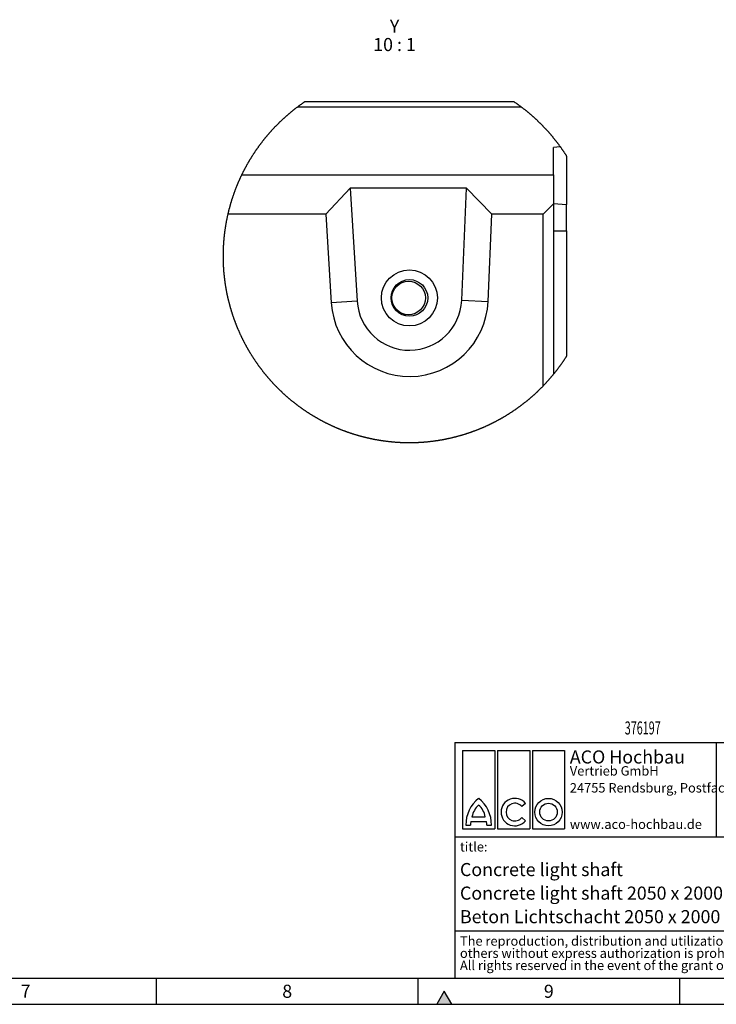
# Model space of a CAD drawing. Units: millimetres. Extents: x 300 to 11805, y 100 to 8300.
# Drawn here: x 6417 to 9080, y 100 to 3862 of the extents above; entities that cross this region are included whole.
import ezdxf
from ezdxf.enums import TextEntityAlignment as Align

# ---------------------------------------------------------------- set-up
doc = ezdxf.new("R2010")
doc.units = ezdxf.units.MM
doc.header["$LTSCALE"] = 20
doc.layers.get('0').update_dxf_attribs({"color": 1})
for name, color, linetype in [('376197', 7, 'Continuous'), ('MARKETING_DRW', 1, 'Continuous'), ('NOTES', 7, 'Continuous')]:
    doc.layers.add(name, color=color, linetype=linetype)
doc.styles.add('SLDTEXTSTYLE0', font='TXT', dxfattribs={"width": 0.549794})
doc.styles.add('SLDTEXTSTYLE1', font='TXT', dxfattribs={"width": 0.605})
doc.styles.add('SLDTEXTSTYLE2', font='TXT', dxfattribs={"width": 0.563})

# ---------------------------------------------------------------- blocks, each defined once
blk = doc.blocks.new('1057654-M_005_SW_NOTE_0')
at = {"char_height": 36, "attachment_point": 1, "style": 'SLDTEXTSTYLE0'}
for s, insert in [('24755 Rendsburg, Postfach 320', (0, 46.4)), ('www.aco-hochbau.de', (0, -92.8))]:
    blk.add_mtext(s, dxfattribs=dict(at, insert=insert))
blk = doc.blocks.new('1057654-M_005_SW_NOTE_0_1')
at = {"insert": (0, 46.4), "char_height": 36, "attachment_point": 1, "style": 'SLDTEXTSTYLE1'}
blk.add_mtext('Vertrieb GmbH', dxfattribs=at)
blk = doc.blocks.new('1057654-M_005_SW_NOTE_0_2')
at = {"insert": (0, 64.5), "char_height": 50, "attachment_point": 1, "style": 'SLDTEXTSTYLE1'}
blk.add_mtext('ACO Hochbau', dxfattribs=at)
blk = doc.blocks.new('1057654-M_005_DE-ACO_Hochbau_Vertrieb_GmbH')
for p, q in [((30, 330), (153, 330)), ((30, 330), (30, 30)), ((153, 330), (153, 30)), ((163.5, 330), (286.5, 330)), ((163.5, 330), (163.5, 30)), ((286.5, 330), (286.5, 30)), ((297, 330), (420, 330)), ((297, 330), (297, 30)), ((420, 330), (420, 30)), ((270.8, 127.5), (256.2, 115.7)), ((66, 76.5), (117, 76.5)), ((42.7, 45), (60, 45)), ((61.5, 58.5), (121.5, 58.5)), ((123, 45), (140.2, 45)), ((270.8, 61.5), (256.2, 73.3)), ((30, 30), (153, 30)), ((163.5, 30), (286.5, 30)), ((297, 30), (420, 30))]:
    blk.add_line(p, q)
for radius in [52.5, 33.7]:
    blk.add_circle((358.5, 94.5), radius)
for centre, radius, start, end in [((168.7, 47.4), 126, 127.8, 181.1098), ((148.3, 59.6), 84, 132.5301, 168.3924), ((14.3, 47.4), 126, 358.8902, 52.2), ((34.7, 59.6), 84, 11.6076, 47.4699), ((229.9, 94.5), 52.5, 39, 321), ((229.9, 94.5), 33.8, 39, 321), ((144, 42.5), 84, 169.0223, 178.2973), ((39, 42.5), 84, 1.7027, 10.9777)]:
    blk.add_arc(centre, radius, start, end)
for name, p in [('1057654-M_005_SW_NOTE_0_2', (440, 265.6)), ('1057654-M_005_SW_NOTE_0_1', (440, 223.6)), ('1057654-M_005_SW_NOTE_0', (440, 158.8))]:
    blk.add_blockref(name, p)
blk = doc.blocks.new('1057654-M_005_local article - client 1000')
at = {"layer": 'NOTES', "style": 'SLDTEXTSTYLE1', "width": 0.605, "flags": 2}
blk.add_attdef('TITLE', text='', height=50, dxfattribs=at).set_placement((20, 15.4), align=Align.BOTTOM_LEFT)
at = {"layer": 'NOTES', "style": 'SLDTEXTSTYLE1', "width": 0.605}
blk.add_attdef('ARTICLENO', text='', height=50, dxfattribs=at).set_placement((650, 15.4), align=Align.BOTTOM_LEFT)
blk = doc.blocks.new('1057654-M_005_SW_NOTE_0_3')
at = {"layer": 'MARKETING_DRW', "char_height": 36, "attachment_point": 1, "style": 'SLDTEXTSTYLE1'}
for s, insert in [('The reproduction, distribution and utilization of this document as well as the communication of its contents to', (0, 46.4)), ('others without express authorization is prohibited. Offenders will be held liable for the payment of damages.', (0, -0.1)), ('All rights reserved in the event of the grant of a patent, utility model or design. Observe copyright by ISO 16016', (0, -46.6))]:
    blk.add_mtext(s, dxfattribs=dict(at, insert=insert))
blk = doc.blocks.new('1057654-M_005_SW_NOTE_0_6')
at = {"layer": 'NOTES', "char_height": 50, "attachment_point": 2}
for s, insert, style in [('Y', (21.9, 64.5), 'SLDTEXTSTYLE1'), ('10 : 1', (21.7, -5.5), 'SLDTEXTSTYLE2')]:
    blk.add_mtext(s, dxfattribs=dict(at, insert=insert, style=style))
blk = doc.blocks.new('1057654-M_005_Detail_Y')
for p, q in [((428.1, 0), (-428.1, 0)), ((-399.1, 20.7), (399.1, 20.7)), ((577, -151.6), (551.1, -154.4)), ((551.1, -259.3), (551.1, -154.4)), ((601.1, -187.1), (601.1, -372.8)), ((-641.4, -259.3), (551.1, -259.3)), ((551.1, -259.3), (551.1, -369.3)), ((-226, -309.3), (-319.2, -409.3)), ((218.6, -309.3), (-226, -309.3)), ((-226, -309.3), (-199.5, -741.5)), ((199.9, -738), (218.6, -309.3)), ((315.2, -409.3), (218.6, -309.3)), ((551.1, -369.3), (510.8, -409.3)), ((551.1, -368.4), (601.1, -372.8)), ((551.1, -369.3), (551.1, -1020.9)), ((601.1, -472.8), (601.1, -372.8)), ((-319.2, -409.3), (-694.2, -409.3)), ((-319.2, -409.3), (-298.5, -747.6)), ((300.7, -742.4), (315.2, -409.3)), ((510.8, -409.3), (315.2, -409.3)), ((510.8, -1066.1), (510.8, -409.3)), ((551.1, -472.8), (601.1, -472.8)), ((601.1, -472.8), (601.1, -951.8)), ((-199.5, -741.5), (-298.5, -747.6)), ((199.9, -738), (300.7, -742.4))]:
    blk.add_line(p, q)
at = {"flags": 128}
for points in [[(-399.1, 20.7), (-400.5, 19.8), (-401.9, 18.8), (-403.3, 17.9), (-404.7, 16.9), (-406, 16), (-407.4, 15), (-408.8, 14), (-410.2, 13.1), (-411.6, 12.1), (-413, 11.1), (-414.3, 10.1), (-415.7, 9.1), (-417.1, 8.2), (-418.4, 7.2), (-419.8, 6.2), (-421.2, 5.2), (-422.5, 4.2), (-423.9, 3.2), (-425.2, 2.2), (-426.6, 1.2), (-427.9, 0.1), (-428.1, 0), (-429.5, -1), (-430.8, -2), (-432.2, -3.1), (-433.5, -4.1), (-434.9, -5.1), (-436.2, -6.1), (-437.5, -7.2), (-438.9, -8.2), (-440.2, -9.3), (-441.5, -10.3), (-442.8, -11.4), (-444.2, -12.4), (-445.5, -13.5), (-446.8, -14.5), (-448.1, -15.6), (-449.4, -16.6), (-450.7, -17.7), (-452, -18.8), (-453.3, -19.8), (-454.6, -20.9), (-455.9, -22), (-457.2, -23.1), (-458.5, -24.2), (-459.8, -25.3), (-461.1, -26.3), (-462.4, -27.4), (-463.7, -28.5), (-464.9, -29.6), (-466.2, -30.7), (-467.5, -31.8), (-468.8, -33), (-470, -34.1), (-471.3, -35.2), (-472.6, -36.3), (-473.8, -37.4), (-475.1, -38.5), (-476.4, -39.7), (-477.6, -40.8), (-478.9, -41.9), (-480.1, -43.1), (-481.4, -44.2), (-482.6, -45.4), (-483.8, -46.5), (-485.1, -47.6), (-486.3, -48.8), (-487.5, -50), (-488.8, -51.1), (-490, -52.3), (-491.2, -53.4), (-492.4, -54.6), (-493.7, -55.8), (-494.9, -56.9), (-496.1, -58.1), (-497.3, -59.3), (-498.5, -60.5), (-499.7, -61.6), (-500.9, -62.8), (-502.1, -64), (-503.3, -65.2), (-504.5, -66.4), (-505.7, -67.6), (-506.9, -68.8), (-508.1, -70), (-509.2, -71.2), (-510.4, -72.4), (-511.6, -73.6), (-512.8, -74.8), (-513.9, -76.1), (-515.1, -77.3), (-516.3, -78.5), (-517.4, -79.7), (-518.6, -81), (-519.8, -82.2), (-520.9, -83.4), (-522.1, -84.7), (-523.2, -85.9), (-524.4, -87.1), (-525.5, -88.4), (-526.6, -89.6), (-527.8, -90.9), (-528.9, -92.1), (-530, -93.4), (-531.2, -94.6), (-532.3, -95.9), (-533.4, -97.2), (-534.5, -98.4), (-535.6, -99.7), (-536.7, -101), (-537.9, -102.2), (-539, -103.5), (-540.1, -104.8), (-541.2, -106.1), (-542.3, -107.4), (-543.4, -108.6), (-544.4, -109.9), (-545.5, -111.2), (-546.6, -112.5), (-547.7, -113.8), (-548.8, -115.1), (-549.8, -116.4), (-550.9, -117.7), (-552, -119), (-553.1, -120.3), (-554.1, -121.6), (-555.2, -123), (-556.2, -124.3), (-557.3, -125.6), (-558.3, -126.9), (-559.4, -128.2), (-560.4, -129.6), (-561.5, -130.9), (-562.5, -132.2), (-563.5, -133.6), (-564.6, -134.9), (-565.6, -136.2), (-566.6, -137.6), (-567.6, -138.9), (-568.7, -140.3), (-569.7, -141.6), (-570.7, -143), (-571.7, -144.3), (-572.7, -145.7), (-573.7, -147), (-574.7, -148.4), (-575.7, -149.8), (-576.7, -151.1), (-577.7, -152.5), (-578.7, -153.9), (-579.7, -155.2), (-580.6, -156.6), (-581.6, -158), (-582.6, -159.4), (-583.6, -160.7), (-584.5, -162.1), (-585.5, -163.5), (-586.4, -164.9), (-587.4, -166.3), (-588.4, -167.7), (-589.3, -169.1), (-590.3, -170.5), (-591.2, -171.9), (-592.1, -173.3), (-593.1, -174.7), (-594, -176.1), (-594.9, -177.5), (-595.9, -178.9), (-596.8, -180.3), (-597.7, -181.7), (-598.6, -183.2), (-599.5, -184.6), (-600.5, -186), (-601.4, -187.4), (-602.3, -188.8), (-603.2, -190.3), (-604.1, -191.7), (-605, -193.1), (-605.8, -194.6), (-606.7, -196), (-607.6, -197.4), (-608.5, -198.9), (-609.4, -200.3), (-610.2, -201.8), (-611.1, -203.2), (-612, -204.7), (-612.8, -206.1), (-613.7, -207.6), (-614.6, -209), (-615.4, -210.5), (-616.3, -211.9), (-617.1, -213.4), (-617.9, -214.9), (-618.8, -216.3), (-619.6, -217.8), (-620.4, -219.3), (-621.3, -220.7), (-622.1, -222.2), (-622.9, -223.7), (-623.7, -225.2), (-624.6, -226.7), (-625.4, -228.1), (-626.2, -229.6), (-627, -231.1), (-627.8, -232.6), (-628.6, -234.1), (-629.4, -235.6), (-630.2, -237.1), (-630.9, -238.6), (-631.7, -240), (-632.5, -241.5), (-633.3, -243), (-634, -244.5), (-634.8, -246), (-635.6, -247.6), (-636.3, -249.1), (-637.1, -250.6), (-637.9, -252.1), (-638.6, -253.6), (-639.3, -255.1), (-640.1, -256.6), (-640.8, -258.1), (-641.4, -259.3), (-642.1, -260.8), (-642.8, -262.3), (-643.6, -263.8), (-644.3, -265.4), (-645, -266.9), (-645.7, -268.4), (-646.4, -270), (-647.1, -271.5), (-647.8, -273), (-648.5, -274.6), (-649.2, -276.1), (-649.9, -277.6), (-650.6, -279.2), (-651.3, -280.7), (-652, -282.3), (-652.7, -283.8), (-653.4, -285.4), (-654, -286.9), (-654.7, -288.5), (-655.4, -290), (-656, -291.6), (-656.7, -293.1), (-657.3, -294.7), (-658, -296.2), (-658.6, -297.8), (-659.3, -299.4), (-659.9, -300.9), (-660.5, -302.5), (-661.2, -304), (-661.8, -305.6), (-662.4, -307.2), (-663, -308.8), (-663.7, -310.3), (-664.3, -311.9), (-664.9, -313.5), (-665.5, -315), (-666.1, -316.6), (-666.7, -318.2), (-667.3, -319.8), (-667.9, -321.4), (-668.4, -322.9), (-669, -324.5), (-669.6, -326.1), (-670.2, -327.7), (-670.7, -329.3), (-671.3, -330.9), (-671.9, -332.5), (-672.4, -334.1), (-673, -335.7), (-673.5, -337.3), (-674.1, -338.9), (-674.6, -340.5), (-675.2, -342.1), (-675.7, -343.7), (-676.3, -345.3), (-676.8, -346.9), (-677.3, -348.5), (-677.8, -350.1), (-678.3, -351.7), (-678.9, -353.3), (-679.4, -354.9), (-679.9, -356.5), (-680.4, -358.1), (-680.9, -359.7), (-681.4, -361.3), (-681.9, -363), (-682.4, -364.6), (-682.8, -366.2), (-683.3, -367.8), (-683.8, -369.4), (-684.3, -371), (-684.7, -372.7), (-685.2, -374.3), (-685.7, -375.9), (-686.1, -377.5), (-686.6, -379.2), (-687, -380.8), (-687.5, -382.4), (-687.9, -384.1), (-688.3, -385.7), (-688.8, -387.3), (-689.2, -388.9), (-689.6, -390.6), (-690, -392.2), (-690.5, -393.9), (-690.9, -395.5), (-691.3, -397.1), (-691.7, -398.8), (-692.1, -400.4), (-692.5, -402), (-692.9, -403.7), (-693.3, -405.3), (-693.7, -407), (-694.1, -408.6), (-694.2, -409.3), (-694.6, -410.9), (-695, -412.6), (-695.3, -414.2), (-695.7, -415.9), (-696.1, -417.5), (-696.4, -419.2), (-696.8, -420.8), (-697.1, -422.5), (-697.5, -424.1), (-697.8, -425.8), (-698.1, -427.4), (-698.5, -429.1), (-698.8, -430.7), (-699.1, -432.4), (-699.5, -434), (-699.8, -435.7), (-700.1, -437.4), (-700.4, -439), (-700.7, -440.7), (-701, -442.3), (-701.3, -444), (-701.6, -445.7), (-701.9, -447.3), (-702.2, -449), (-702.5, -450.7), (-702.8, -452.3), (-703, -454), (-703.3, -455.7), (-703.6, -457.3), (-703.8, -459), (-704.1, -460.7), (-704.3, -462.3), (-704.6, -464), (-704.8, -465.7), (-705.1, -467.3), (-705.3, -469), (-705.6, -470.7), (-705.8, -472.3), (-706, -474), (-706.2, -475.7), (-706.5, -477.4), (-706.7, -479), (-706.9, -480.7), (-707.1, -482.4), (-707.3, -484.1), (-707.5, -485.7), (-707.7, -487.4), (-707.9, -489.1), (-708.1, -490.8), (-708.3, -492.5), (-708.5, -494.1), (-708.6, -495.8), (-708.8, -497.5), (-709, -499.2), (-709.1, -500.8), (-709.3, -502.5), (-709.5, -504.2), (-709.6, -505.9), (-709.8, -507.6), (-709.9, -509.3), (-710, -510.9), (-710.2, -512.6), (-710.3, -514.3), (-710.4, -516), (-710.6, -517.7), (-710.7, -519.4), (-710.8, -521), (-710.9, -522.7), (-711, -524.4), (-711.1, -526.1), (-711.2, -527.8), (-711.3, -529.5), (-711.4, -531.1), (-711.5, -532.8), (-711.6, -534.5), (-711.7, -536.2), (-711.7, -537.9), (-711.8, -539.6), (-711.9, -541.3), (-712, -543), (-712, -544.6), (-712.1, -546.3), (-712.1, -548), (-712.2, -549.7), (-712.2, -551.4), (-712.3, -553.1), (-712.3, -554.8), (-712.3, -556.5), (-712.4, -558.1), (-712.4, -559.8), (-712.4, -561.5), (-712.4, -563.2), (-712.4, -564.9), (-712.4, -566.6), (-712.4, -568.3), (-712.4, -570), (-712.4, -571.6), (-712.4, -573.3), (-712.4, -575), (-712.4, -576.7), (-712.4, -578.4), (-712.4, -580.1), (-712.3, -581.8), (-712.3, -583.5), (-712.3, -585.1), (-712.2, -586.8), (-712.2, -588.5), (-712.1, -590.2), (-712.1, -591.9), (-712, -593.6), (-712, -595.3), (-711.9, -597), (-711.8, -598.6), (-711.8, -600.3), (-711.7, -602), (-711.6, -603.7), (-711.5, -605.4), (-711.5, -607.1), (-711.4, -608.8), (-711.3, -610.4), (-711.2, -612.1), (-711.1, -613.8), (-711, -615.5), (-710.8, -617.2), (-710.7, -618.9), (-710.6, -620.6), (-710.5, -622.2), (-710.4, -623.9), (-710.2, -625.6), (-710.1, -627.3), (-710, -629), (-709.8, -630.7), (-709.7, -632.3), (-709.5, -634), (-709.4, -635.7), (-709.2, -637.4), (-709, -639.1), (-708.9, -640.7), (-708.7, -642.4), (-708.5, -644.1), (-708.3, -645.8), (-708.2, -647.5), (-708, -649.1), (-707.8, -650.8), (-707.6, -652.5), (-707.4, -654.2), (-707.2, -655.8), (-707, -657.5), (-706.8, -659.2), (-706.6, -660.9), (-706.3, -662.5), (-706.1, -664.2), (-705.9, -665.9), (-705.7, -667.6), (-705.4, -669.2), (-705.2, -670.9), (-704.9, -672.6), (-704.7, -674.2), (-704.4, -675.9), (-704.2, -677.6), (-703.9, -679.2), (-703.7, -680.9), (-703.4, -682.6), (-703.1, -684.2), (-702.9, -685.9), (-702.6, -687.6), (-702.3, -689.2), (-702, -690.9), (-701.7, -692.6), (-701.4, -694.2), (-701.1, -695.9), (-700.8, -697.6), (-700.5, -699.2), (-700.2, -700.9), (-699.9, -702.5), (-699.6, -704.2), (-699.3, -705.8), (-698.9, -707.5), (-698.6, -709.2), (-698.3, -710.8), (-697.9, -712.5), (-697.6, -714.1), (-697.3, -715.8), (-696.9, -717.4), (-696.6, -719.1), (-696.2, -720.7), (-695.8, -722.4), (-695.5, -724), (-695.1, -725.7), (-694.7, -727.3), (-694.4, -729), (-694, -730.6), (-693.6, -732.3), (-693.2, -733.9), (-692.8, -735.5), (-692.4, -737.2), (-692, -738.8), (-691.6, -740.5), (-691.2, -742.1), (-690.8, -743.7), (-690.4, -745.4), (-690, -747), (-689.5, -748.6), (-689.1, -750.3), (-688.7, -751.9), (-688.3, -753.5), (-687.8, -755.2), (-687.4, -756.8), (-686.9, -758.4), (-686.5, -760.1), (-686, -761.7), (-685.6, -763.3), (-685.1, -764.9), (-684.6, -766.6), (-684.2, -768.2), (-683.7, -769.8), (-683.2, -771.4), (-682.7, -773), (-682.3, -774.6), (-681.8, -776.3), (-681.3, -777.9), (-680.8, -779.5), (-680.3, -781.1), (-679.8, -782.7), (-679.3, -784.3), (-678.8, -785.9), (-678.2, -787.5), (-677.7, -789.1), (-677.2, -790.8), (-676.7, -792.4), (-676.1, -794), (-675.6, -795.6), (-675.1, -797.2), (-674.5, -798.8), (-674, -800.4), (-673.4, -802), (-672.9, -803.6), (-672.3, -805.1), (-671.8, -806.7), (-671.2, -808.3), (-670.6, -809.9), (-670.1, -811.5), (-669.5, -813.1), (-668.9, -814.7), (-668.3, -816.3), (-667.7, -817.8), (-667.2, -819.4), (-666.6, -821), (-666, -822.6), (-665.4, -824.2), (-664.8, -825.7), (-664.1, -827.3), (-663.5, -828.9), (-662.9, -830.5), (-662.3, -832), (-661.7, -833.6), (-661, -835.2), (-660.4, -836.7), (-659.8, -838.3), (-659.1, -839.9), (-658.5, -841.4), (-657.8, -843), (-657.2, -844.5), (-656.5, -846.1), (-655.9, -847.6), (-655.2, -849.2), (-654.6, -850.8), (-653.9, -852.3), (-653.2, -853.9), (-652.5, -855.4), (-651.9, -856.9), (-651.2, -858.5), (-650.5, -860), (-649.8, -861.6), (-649.1, -863.1), (-648.4, -864.6), (-647.7, -866.2), (-647, -867.7), (-646.3, -869.2), (-645.6, -870.8), (-644.9, -872.3), (-644.2, -873.8), (-643.4, -875.4), (-642.7, -876.9), (-642, -878.4), (-641.2, -879.9), (-640.5, -881.4), (-639.8, -883), (-639, -884.5), (-638.3, -886), (-637.5, -887.5), (-636.8, -889), (-636, -890.5), (-635.2, -892), (-634.5, -893.5), (-633.7, -895), (-632.9, -896.5), (-632.2, -898), (-631.4, -899.5), (-630.6, -901), (-629.8, -902.5), (-629, -904), (-628.2, -905.5), (-627.4, -907), (-626.6, -908.5), (-625.8, -910), (-625, -911.4), (-624.2, -912.9), (-623.4, -914.4), (-622.6, -915.9), (-621.7, -917.3), (-620.9, -918.8), (-620.1, -920.3), (-619.2, -921.8), (-618.4, -923.2), (-617.6, -924.7), (-616.7, -926.1), (-615.9, -927.6), (-615, -929.1), (-614.2, -930.5), (-613.3, -932), (-612.5, -933.4), (-611.6, -934.9), (-610.7, -936.3), (-609.9, -937.8), (-609, -939.2), (-608.1, -940.7), (-607.2, -942.1), (-606.3, -943.5), (-605.4, -945), (-604.6, -946.4), (-603.7, -947.8), (-602.8, -949.3), (-601.9, -950.7), (-601, -952.1), (-600, -953.5), (-599.1, -955), (-598.2, -956.4), (-597.3, -957.8), (-596.4, -959.2), (-595.5, -960.6), (-594.5, -962), (-593.6, -963.4), (-592.7, -964.8), (-591.7, -966.2), (-590.8, -967.7), (-589.8, -969), (-588.9, -970.4), (-587.9, -971.8), (-587, -973.2), (-586, -974.6), (-585.1, -976), (-584.1, -977.4), (-583.1, -978.8), (-582.2, -980.2), (-581.2, -981.5), (-580.2, -982.9), (-579.2, -984.3), (-578.2, -985.7), (-577.2, -987), (-576.3, -988.4), (-575.3, -989.8), (-574.3, -991.1), (-573.3, -992.5), (-572.3, -993.8), (-571.3, -995.2), (-570.2, -996.5), (-569.2, -997.9), (-568.2, -999.2), (-567.2, -1000.6), (-566.2, -1001.9), (-565.1, -1003.3), (-564.1, -1004.6), (-563.1, -1005.9), (-562, -1007.3), (-561, -1008.6), (-560, -1009.9), (-558.9, -1011.3), (-557.9, -1012.6), (-556.8, -1013.9), (-555.8, -1015.2), (-554.7, -1016.5), (-553.6, -1017.8), (-552.6, -1019.2), (-551.5, -1020.5), (-550.4, -1021.8), (-549.4, -1023.1), (-548.3, -1024.4), (-547.2, -1025.7), (-546.1, -1027), (-545, -1028.3), (-544, -1029.6), (-542.9, -1030.8), (-541.8, -1032.1), (-540.7, -1033.4), (-539.6, -1034.7), (-538.5, -1036), (-537.4, -1037.2), (-536.3, -1038.5), (-535.1, -1039.8), (-534, -1041), (-532.9, -1042.3), (-531.8, -1043.6), (-530.7, -1044.8), (-529.5, -1046.1), (-528.4, -1047.3), (-527.3, -1048.6), (-526.1, -1049.8), (-525, -1051.1), (-523.8, -1052.3), (-522.7, -1053.6), (-521.6, -1054.8), (-520.4, -1056), (-519.2, -1057.3), (-518.1, -1058.5), (-516.9, -1059.7), (-515.8, -1060.9), (-514.6, -1062.2), (-513.4, -1063.4), (-512.3, -1064.6), (-511.1, -1065.8), (-509.9, -1067), (-508.7, -1068.2), (-507.5, -1069.4), (-506.4, -1070.6), (-505.2, -1071.8), (-504, -1073), (-502.8, -1074.2), (-501.6, -1075.4), (-500.4, -1076.6), (-499.2, -1077.8), (-498, -1079), (-496.8, -1080.1), (-495.6, -1081.3), (-494.3, -1082.5), (-493.1, -1083.7), (-491.9, -1084.8), (-490.7, -1086), (-489.5, -1087.2), (-488.2, -1088.3), (-487, -1089.5), (-485.8, -1090.6), (-484.5, -1091.8), (-483.3, -1092.9), (-482, -1094.1), (-480.8, -1095.2), (-479.6, -1096.3), (-478.3, -1097.5), (-477.1, -1098.6), (-475.8, -1099.7), (-474.5, -1100.9), (-473.3, -1102), (-472, -1103.1), (-470.7, -1104.2), (-469.5, -1105.3), (-468.2, -1106.4), (-466.9, -1107.6), (-465.7, -1108.7), (-464.4, -1109.8), (-463.1, -1110.9), (-461.8, -1112), (-460.5, -1113), (-459.2, -1114.1), (-457.9, -1115.2), (-456.7, -1116.3), (-455.4, -1117.4), (-454.1, -1118.5), (-452.8, -1119.5), (-451.4, -1120.6), (-450.1, -1121.7), (-448.8, -1122.7), (-447.5, -1123.8), (-446.2, -1124.9), (-444.9, -1125.9), (-443.6, -1127), (-442.2, -1128), (-440.9, -1129.1), (-439.6, -1130.1), (-438.3, -1131.2), (-436.9, -1132.2), (-435.6, -1133.2), (-434.3, -1134.3), (-432.9, -1135.3), (-431.6, -1136.3), (-430.2, -1137.3), (-428.9, -1138.3), (-427.5, -1139.4), (-426.2, -1140.4), (-424.8, -1141.4), (-423.5, -1142.4), (-422.1, -1143.4), (-420.8, -1144.4), (-419.4, -1145.4), (-418, -1146.4), (-416.7, -1147.4), (-415.3, -1148.3), (-413.9, -1149.3), (-412.5, -1150.3), (-411.2, -1151.3), (-409.8, -1152.3), (-408.4, -1153.2), (-407, -1154.2), (-405.6, -1155.2), (-404.2, -1156.1), (-402.9, -1157.1), (-401.5, -1158), (-400.1, -1159), (-398.7, -1159.9), (-397.3, -1160.9), (-395.9, -1161.8), (-394.5, -1162.7), (-393, -1163.7), (-391.6, -1164.6), (-390.2, -1165.5), (-388.8, -1166.5), (-387.4, -1167.4), (-386, -1168.3), (-384.6, -1169.2), (-383.1, -1170.1), (-381.7, -1171), (-380.3, -1171.9), (-378.9, -1172.8), (-377.4, -1173.7), (-376, -1174.6), (-374.6, -1175.5), (-373.1, -1176.4), (-371.7, -1177.3), (-370.2, -1178.1), (-368.8, -1179), (-367.4, -1179.9), (-365.9, -1180.8), (-364.5, -1181.6), (-363, -1182.5), (-361.6, -1183.3), (-360.1, -1184.2), (-358.6, -1185.1), (-357.2, -1185.9), (-355.7, -1186.7), (-354.3, -1187.6), (-352.8, -1188.4), (-351.3, -1189.3), (-349.9, -1190.1), (-348.4, -1190.9), (-346.9, -1191.7), (-345.4, -1192.6), (-344, -1193.4), (-342.5, -1194.2), (-341, -1195), (-339.5, -1195.8), (-338, -1196.6), (-336.5, -1197.4), (-335, -1198.2), (-333.6, -1199), (-332.1, -1199.8), (-330.6, -1200.6), (-329.1, -1201.3), (-327.6, -1202.1), (-326.1, -1202.9), (-324.6, -1203.7), (-323.1, -1204.4), (-321.6, -1205.2), (-320.1, -1206), (-318.6, -1206.7), (-317, -1207.5), (-315.5, -1208.2), (-314, -1209), (-312.5, -1209.7), (-311, -1210.4), (-309.5, -1211.2), (-307.9, -1211.9), (-306.4, -1212.6), (-304.9, -1213.4), (-303.4, -1214.1), (-301.8, -1214.8), (-300.3, -1215.5), (-298.8, -1216.2), (-297.2, -1216.9), (-295.7, -1217.6), (-294.2, -1218.3), (-292.6, -1219), (-291.1, -1219.7), (-289.5, -1220.4), (-288, -1221.1), (-286.5, -1221.8), (-284.9, -1222.5), (-283.4, -1223.1), (-281.8, -1223.8), (-280.3, -1224.5), (-278.7, -1225.1), (-277.2, -1225.8), (-275.6, -1226.4), (-274, -1227.1), (-272.5, -1227.7), (-270.9, -1228.4), (-269.4, -1229), (-267.8, -1229.7), (-266.2, -1230.3), (-264.7, -1230.9), (-263.1, -1231.5), (-261.5, -1232.2), (-260, -1232.8), (-258.4, -1233.4), (-256.8, -1234), (-255.2, -1234.6), (-253.7, -1235.2), (-252.1, -1235.8), (-250.5, -1236.4), (-248.9, -1237), (-247.3, -1237.6), (-245.8, -1238.2), (-244.2, -1238.8), (-242.6, -1239.3), (-241, -1239.9), (-239.4, -1240.5), (-237.8, -1241), (-236.2, -1241.6), (-234.6, -1242.2), (-233, -1242.7), (-231.4, -1243.3), (-229.8, -1243.8), (-228.2, -1244.4), (-226.6, -1244.9), (-225, -1245.4), (-223.4, -1246), (-221.8, -1246.5), (-220.2, -1247), (-218.6, -1247.5), (-217, -1248), (-215.4, -1248.6), (-213.8, -1249.1), (-212.2, -1249.6), (-210.6, -1250.1), (-209, -1250.6), (-207.3, -1251.1), (-205.7, -1251.6), (-204.1, -1252), (-202.5, -1252.5), (-200.9, -1253), (-199.3, -1253.5), (-197.6, -1253.9), (-196, -1254.4), (-194.4, -1254.9), (-192.8, -1255.3), (-191.1, -1255.8), (-189.5, -1256.2), (-187.9, -1256.7), (-186.3, -1257.1), (-184.6, -1257.6), (-183, -1258), (-181.4, -1258.4), (-179.7, -1258.9), (-178.1, -1259.3), (-176.5, -1259.7), (-174.8, -1260.1), (-173.2, -1260.5), (-171.6, -1260.9), (-169.9, -1261.3), (-168.3, -1261.7), (-166.6, -1262.1), (-165, -1262.5), (-163.3, -1262.9), (-161.7, -1263.3), (-160.1, -1263.7), (-158.4, -1264.1), (-156.8, -1264.4), (-155.1, -1264.8), (-153.5, -1265.2), (-151.8, -1265.5), (-150.2, -1265.9), (-148.5, -1266.2), (-146.9, -1266.6), (-145.2, -1266.9), (-143.6, -1267.3), (-141.9, -1267.6), (-140.3, -1268), (-138.6, -1268.3), (-136.9, -1268.6), (-135.3, -1268.9), (-133.6, -1269.3), (-132, -1269.6), (-130.3, -1269.9), (-128.7, -1270.2), (-127, -1270.5), (-125.3, -1270.8), (-123.7, -1271.1), (-122, -1271.4), (-120.3, -1271.7), (-118.7, -1271.9), (-117, -1272.2), (-115.3, -1272.5), (-113.7, -1272.8), (-112, -1273), (-110.3, -1273.3), (-108.7, -1273.6), (-107, -1273.8), (-105.3, -1274.1), (-103.7, -1274.3), (-102, -1274.6), (-100.3, -1274.8), (-98.7, -1275), (-97, -1275.3), (-95.3, -1275.5), (-93.6, -1275.7), (-92, -1275.9), (-90.3, -1276.2), (-88.6, -1276.4), (-86.9, -1276.6), (-85.3, -1276.8), (-83.6, -1277), (-81.9, -1277.2), (-80.2, -1277.4), (-78.6, -1277.6), (-76.9, -1277.7), (-75.2, -1277.9), (-73.5, -1278.1), (-71.8, -1278.3), (-70.2, -1278.4), (-68.5, -1278.6), (-66.8, -1278.8), (-65.1, -1278.9), (-63.4, -1279.1), (-61.8, -1279.2), (-60.1, -1279.4), (-58.4, -1279.5), (-56.7, -1279.6), (-55, -1279.8), (-53.3, -1279.9), (-51.7, -1280), (-50, -1280.1), (-48.3, -1280.3), (-46.6, -1280.4), (-44.9, -1280.5), (-43.2, -1280.6), (-41.6, -1280.7), (-39.9, -1280.8), (-38.2, -1280.9), (-36.5, -1281), (-34.8, -1281.1), (-33.1, -1281.1), (-31.4, -1281.2), (-29.8, -1281.3), (-28.1, -1281.3), (-26.4, -1281.4), (-24.7, -1281.5), (-23, -1281.5), (-21.3, -1281.6), (-19.6, -1281.6), (-17.9, -1281.7), (-16.3, -1281.7), (-14.6, -1281.8), (-12.9, -1281.8), (-11.2, -1281.8), (-9.5, -1281.8), (-7.8, -1281.9), (-6.1, -1281.9), (-4.4, -1281.9), (-2.8, -1281.9), (-1.1, -1281.9), (0.6, -1281.9), (2.3, -1281.9), (4, -1281.9), (5.7, -1281.9), (7.4, -1281.9), (9.1, -1281.8), (10.8, -1281.8), (12.4, -1281.8), (14.1, -1281.8), (15.8, -1281.7), (17.5, -1281.7), (19.2, -1281.6), (20.9, -1281.6), (22.6, -1281.5), (24.3, -1281.5), (25.9, -1281.4), (27.6, -1281.4), (29.3, -1281.3), (31, -1281.2), (32.7, -1281.2), (34.4, -1281.1), (36.1, -1281), (37.7, -1280.9), (39.4, -1280.8), (41.1, -1280.7), (42.8, -1280.6), (44.5, -1280.5), (46.2, -1280.4), (47.9, -1280.3), (49.5, -1280.2), (51.2, -1280.1), (52.9, -1279.9), (54.6, -1279.8), (56.3, -1279.7), (58, -1279.5), (59.6, -1279.4), (61.3, -1279.3), (63, -1279.1), (64.7, -1279), (66.4, -1278.8), (68, -1278.6), (69.7, -1278.5), (71.4, -1278.3), (73.1, -1278.1), (74.8, -1278), (76.4, -1277.8), (78.1, -1277.6), (79.8, -1277.4), (81.5, -1277.2), (83.2, -1277), (84.8, -1276.8), (86.5, -1276.6), (88.2, -1276.4), (89.9, -1276.2), (91.5, -1276), (93.2, -1275.8), (94.9, -1275.6), (96.5, -1275.3), (98.2, -1275.1), (99.9, -1274.9), (101.6, -1274.6), (103.2, -1274.4), (104.9, -1274.1), (106.6, -1273.9), (108.2, -1273.6), (109.9, -1273.4), (111.6, -1273.1), (113.2, -1272.8), (114.9, -1272.6), (116.6, -1272.3), (118.2, -1272), (119.9, -1271.7), (121.6, -1271.5), (123.2, -1271.2), (124.9, -1270.9), (126.6, -1270.6), (128.2, -1270.3), (129.9, -1270), (131.5, -1269.7), (133.2, -1269.3), (134.9, -1269), (136.5, -1268.7), (138.2, -1268.4), (139.8, -1268), (141.5, -1267.7), (143.1, -1267.4), (144.8, -1267), (146.4, -1266.7), (148.1, -1266.3), (149.7, -1266), (151.4, -1265.6), (153, -1265.3), (154.7, -1264.9), (156.3, -1264.5), (158, -1264.2), (159.6, -1263.8), (161.3, -1263.4), (162.9, -1263), (164.6, -1262.6), (166.2, -1262.2), (167.8, -1261.8), (169.5, -1261.4), (171.1, -1261), (172.8, -1260.6), (174.4, -1260.2), (176, -1259.8), (177.7, -1259.4), (179.3, -1259), (180.9, -1258.5), (182.6, -1258.1), (184.2, -1257.7), (185.8, -1257.2), (187.5, -1256.8), (189.1, -1256.4), (190.7, -1255.9), (192.3, -1255.4), (194, -1255), (195.6, -1254.5), (197.2, -1254.1), (198.8, -1253.6), (200.5, -1253.1), (202.1, -1252.6), (203.7, -1252.2), (205.3, -1251.7), (206.9, -1251.2), (208.5, -1250.7), (210.2, -1250.2), (211.8, -1249.7), (213.4, -1249.2), (215, -1248.7), (216.6, -1248.2), (218.2, -1247.7), (219.8, -1247.1), (221.4, -1246.6), (223, -1246.1), (224.6, -1245.6), (226.2, -1245), (227.8, -1244.5), (229.4, -1244), (231, -1243.4), (232.6, -1242.9), (234.2, -1242.3), (235.8, -1241.7), (237.4, -1241.2), (239, -1240.6), (240.6, -1240.1), (242.2, -1239.5), (243.8, -1238.9), (245.3, -1238.3), (246.9, -1237.7), (248.5, -1237.2), (250.1, -1236.6), (251.7, -1236), (253.2, -1235.4), (254.8, -1234.8), (256.4, -1234.2), (258, -1233.6), (259.5, -1232.9), (261.1, -1232.3), (262.7, -1231.7), (264.3, -1231.1), (265.8, -1230.5), (267.4, -1229.8), (269, -1229.2), (270.5, -1228.5), (272.1, -1227.9), (273.6, -1227.3), (275.2, -1226.6), (276.7, -1226), (278.3, -1225.3), (279.9, -1224.6), (281.4, -1224), (283, -1223.3), (284.5, -1222.6), (286.1, -1222), (287.6, -1221.3), (289.1, -1220.6), (290.7, -1219.9), (292.2, -1219.2), (293.8, -1218.5), (295.3, -1217.8), (296.8, -1217.1), (298.4, -1216.4), (299.9, -1215.7), (301.4, -1215), (303, -1214.3), (304.5, -1213.6), (306, -1212.8), (307.5, -1212.1), (309.1, -1211.4), (310.6, -1210.6), (312.1, -1209.9), (313.6, -1209.2), (315.1, -1208.4), (316.6, -1207.7), (318.2, -1206.9), (319.7, -1206.2), (321.2, -1205.4), (322.7, -1204.6), (324.2, -1203.9), (325.7, -1203.1), (327.2, -1202.3), (328.7, -1201.6), (330.2, -1200.8), (331.7, -1200), (333.2, -1199.2), (334.7, -1198.4), (336.1, -1197.6), (337.6, -1196.8), (339.1, -1196), (340.6, -1195.2), (342.1, -1194.4), (343.6, -1193.6), (345, -1192.8), (346.5, -1192), (348, -1191.1), (349.5, -1190.3), (350.9, -1189.5), (352.4, -1188.6), (353.9, -1187.8), (355.3, -1187), (356.8, -1186.1), (358.3, -1185.3), (359.7, -1184.4), (361.2, -1183.6), (362.6, -1182.7), (364.1, -1181.8), (365.5, -1181), (367, -1180.1), (368.4, -1179.2), (369.9, -1178.4), (371.3, -1177.5), (372.7, -1176.6), (374.2, -1175.7), (375.6, -1174.8), (377.1, -1173.9), (378.5, -1173.1), (379.9, -1172.2), (381.3, -1171.3), (382.8, -1170.3), (384.2, -1169.4), (385.6, -1168.5), (387, -1167.6), (388.4, -1166.7), (389.9, -1165.8), (391.3, -1164.8), (392.7, -1163.9), (394.1, -1163), (395.5, -1162), (396.9, -1161.1), (398.3, -1160.2), (399.7, -1159.2), (401.1, -1158.3), (402.5, -1157.3), (403.9, -1156.4), (405.3, -1155.4), (406.7, -1154.4), (408, -1153.5), (409.4, -1152.5), (410.8, -1151.5), (412.2, -1150.6), (413.6, -1149.6), (414.9, -1148.6), (416.3, -1147.6), (417.7, -1146.6), (419, -1145.6), (420.4, -1144.6), (421.8, -1143.6), (423.1, -1142.6), (424.5, -1141.6), (425.8, -1140.6), (427.2, -1139.6), (428.5, -1138.6), (429.9, -1137.6), (431.2, -1136.6), (432.6, -1135.6), (433.9, -1134.5), (435.2, -1133.5), (436.6, -1132.5), (437.9, -1131.4), (439.2, -1130.4), (440.6, -1129.3), (441.9, -1128.3), (443.2, -1127.2), (444.5, -1126.2), (445.9, -1125.1), (447.2, -1124.1), (448.5, -1123), (449.8, -1122), (451.1, -1120.9), (452.4, -1119.8), (453.7, -1118.7), (455, -1117.7), (456.3, -1116.6), (457.6, -1115.5), (458.9, -1114.4), (460.2, -1113.3), (461.5, -1112.2), (462.8, -1111.1), (464, -1110), (465.3, -1108.9), (466.6, -1107.8), (467.9, -1106.7), (469.1, -1105.6), (470.4, -1104.5), (471.7, -1103.4), (472.9, -1102.3), (474.2, -1101.2), (475.5, -1100), (476.7, -1098.9), (478, -1097.8), (479.2, -1096.6), (480.5, -1095.5), (481.7, -1094.4), (483, -1093.2), (484.2, -1092.1), (485.4, -1090.9), (486.7, -1089.8), (487.9, -1088.6), (489.1, -1087.5), (490.4, -1086.3), (491.6, -1085.1), (492.8, -1084), (494, -1082.8), (495.2, -1081.6), (496.4, -1080.5), (497.7, -1079.3), (498.9, -1078.1), (500.1, -1076.9), (501.3, -1075.7), (502.5, -1074.5), (503.7, -1073.3), (504.9, -1072.1), (506, -1071), (507.2, -1069.8), (508.4, -1068.5), (509.6, -1067.3), (510.8, -1066.1), (510.8, -1066.1), (512, -1064.9), (513.1, -1063.7), (514.3, -1062.5), (515.5, -1061.3), (516.6, -1060), (517.8, -1058.8), (519, -1057.6), (520.1, -1056.4), (521.3, -1055.1), (522.4, -1053.9), (523.6, -1052.6), (524.7, -1051.4), (525.8, -1050.2), (527, -1048.9), (528.1, -1047.7), (529.2, -1046.4), (530.4, -1045.2), (531.5, -1043.9), (532.6, -1042.6), (533.7, -1041.4), (534.9, -1040.1), (536, -1038.8), (537.1, -1037.6), (538.2, -1036.3), (539.3, -1035), (540.4, -1033.7), (541.5, -1032.5), (542.6, -1031.2), (543.7, -1029.9), (544.8, -1028.6), (545.9, -1027.3), (546.9, -1026), (548, -1024.7), (549.1, -1023.4), (550.2, -1022.1), (551.1, -1020.9), (552.2, -1019.6), (553.3, -1018.3), (554.3, -1017), (555.4, -1015.7), (556.4, -1014.4), (557.5, -1013.1), (558.5, -1011.7), (559.6, -1010.4), (560.6, -1009.1), (561.7, -1007.7), (562.7, -1006.4), (563.7, -1005.1), (564.8, -1003.7), (565.8, -1002.4), (566.8, -1001.1), (567.9, -999.7), (568.9, -998.4), (569.9, -997), (570.9, -995.7), (571.9, -994.3), (572.9, -993), (573.9, -991.6), (574.9, -990.2), (575.9, -988.9), (576.9, -987.5), (577.9, -986.1), (578.9, -984.8), (579.9, -983.4), (580.8, -982), (581.8, -980.6), (582.8, -979.3), (583.8, -977.9), (584.7, -976.5), (585.7, -975.1), (586.6, -973.7), (587.6, -972.3), (588.5, -970.9), (589.5, -969.5), (590.4, -968.1), (591.4, -966.7), (592.3, -965.3), (593.3, -963.9), (594.2, -962.5), (595.1, -961.1), (596.1, -959.7), (597, -958.3), (597.9, -956.9), (598.8, -955.5), (599.7, -954), (600.6, -952.6), (601.1, -951.8)], [(601.1, -187.1), (600.2, -185.6), (599.3, -184.2), (598.4, -182.8), (597.5, -181.4), (596.6, -180), (595.6, -178.6), (594.7, -177.2), (593.8, -175.7), (592.8, -174.3), (591.9, -172.9), (591, -171.5), (590, -170.1), (589.1, -168.7), (588.1, -167.3), (587.2, -166), (586.2, -164.6), (585.2, -163.2), (584.3, -161.8), (583.3, -160.4), (582.3, -159), (581.4, -157.6), (580.4, -156.3), (579.4, -154.9), (578.4, -153.5), (577.4, -152.2), (577, -151.6), (576, -150.2), (575.1, -148.9), (574.1, -147.5), (573.1, -146.1), (572, -144.8), (571, -143.4), (570, -142.1), (569, -140.7), (568, -139.4), (567, -138), (566, -136.7), (564.9, -135.4), (563.9, -134), (562.9, -132.7), (561.8, -131.4), (560.8, -130), (559.7, -128.7), (558.7, -127.4), (557.7, -126.1), (556.6, -124.7), (555.5, -123.4), (554.5, -122.1), (553.4, -120.8), (552.4, -119.5), (551.3, -118.2), (550.2, -116.9), (549.1, -115.6), (548.1, -114.3), (547, -113), (545.9, -111.7), (544.8, -110.4), (543.7, -109.1), (542.6, -107.8), (541.5, -106.5), (540.4, -105.2), (539.3, -104), (538.2, -102.7), (537.1, -101.4), (536, -100.1), (534.9, -98.9), (533.8, -97.6), (532.7, -96.3), (531.5, -95.1), (530.4, -93.8), (529.3, -92.6), (528.2, -91.3), (527, -90.1), (525.9, -88.8), (524.7, -87.6), (523.6, -86.3), (522.5, -85.1), (521.3, -83.8), (520.2, -82.6), (519, -81.4), (517.8, -80.2), (516.7, -78.9), (515.5, -77.7), (514.4, -76.5), (513.2, -75.3), (512, -74.1), (510.8, -72.8), (509.7, -71.6), (508.5, -70.4), (507.3, -69.2), (506.1, -68), (504.9, -66.8), (503.7, -65.6), (502.5, -64.4), (501.3, -63.2), (500.1, -62.1), (498.9, -60.9), (497.7, -59.7), (496.5, -58.5), (495.3, -57.3), (494.1, -56.2), (492.9, -55), (491.6, -53.8), (490.4, -52.7), (489.2, -51.5), (488, -50.4), (486.7, -49.2), (485.5, -48), (484.3, -46.9), (483, -45.8), (481.8, -44.6), (480.5, -43.5), (479.3, -42.3), (478, -41.2), (476.8, -40.1), (475.5, -38.9), (474.3, -37.8), (473, -36.7), (471.7, -35.6), (470.5, -34.5), (469.2, -33.3), (467.9, -32.2), (466.7, -31.1), (465.4, -30), (464.1, -28.9), (462.8, -27.8), (461.5, -26.7), (460.3, -25.6), (459, -24.5), (457.7, -23.5), (456.4, -22.4), (455.1, -21.3), (453.8, -20.2), (452.5, -19.1), (451.2, -18.1), (449.9, -17), (448.6, -15.9), (447.2, -14.9), (445.9, -13.8), (444.6, -12.8), (443.3, -11.7), (442, -10.7), (440.6, -9.6), (439.3, -8.6), (438, -7.5), (436.7, -6.5), (435.3, -5.5), (434, -4.4), (432.6, -3.4), (431.3, -2.4), (430, -1.4), (428.6, -0.4), (428.1, 0), (426.8, 1), (425.4, 2), (424.1, 3), (422.7, 4), (421.4, 5), (420, 6), (418.6, 7), (417.3, 8), (415.9, 9), (414.5, 10), (413.2, 11), (411.8, 11.9), (410.4, 12.9), (409, 13.9), (407.6, 14.9), (406.2, 15.8), (404.9, 16.8), (403.5, 17.7), (402.1, 18.7), (400.7, 19.6), (399.3, 20.6), (399.1, 20.7)]]:
    blk.add_lwpolyline(points, dxfattribs=at)
for centre, radius in [((0.1, -729.3), 107), ((0.1, -729.3), 107), ((0.1, -729.3), 70), ((-3, -729.3), 64)]:
    blk.add_circle(centre, radius)
for centre, radius in [((1, -729.3), 300), ((0.1, -729.3), 200)]:
    blk.add_arc(centre, radius, 183.4998, 357.5002)

msp = doc.modelspace()

# ---------------------------------------------------------------- hatches: boundary and pattern name
msp.add_hatch(color=256).paths.add_polyline_path([(8068.868, 100), (8040, 150), (8011.132, 100)], flags=0)

# ---------------------------------------------------------------- linework, layer by layer
for p, q in [((400, 200), (11680, 200)), ((6940, 100), (6940, 200)), ((7940, 100), (7940, 200)), ((8940, 100), (8940, 200)), ((8040, 150), (8011.132, 100)), ((8068.868, 100), (8040, 150)), ((300, 100), (11780, 100)), ((8011.132, 100), (8068.868, 100))]:
    msp.add_line(p, q)
at = {"layer": 'MARKETING_DRW'}
for p, q in [((8080, 1100), (8080, 200)), ((8080, 1100), (10080, 1100)), ((9080, 1100), (9080, 740)), ((8080, 740), (11680, 740)), ((11680, 380), (8080, 380)), ((8080, 200), (11680, 200)), ((8080, 200), (11680, 200))]:
    msp.add_line(p, q, dxfattribs=at)

# ---------------------------------------------------------------- block references
at = {"layer": '376197'}
msp.add_blockref('1057654-M_005_Detail_Y', (7906.7, 3528.344), dxfattribs=at)
at = {"layer": 'MARKETING_DRW'}
for name, p in [('1057654-M_005_DE-ACO_Hochbau_Vertrieb_GmbH', (8080, 740)), ('1057654-M_005_SW_NOTE_0_3', (8100, 313.5))]:
    msp.add_blockref(name, p, dxfattribs=at)
at = {"layer": 'NOTES'}
msp.add_blockref('1057654-M_005_SW_NOTE_0_6', (7828.128, 3797.773), dxfattribs=at)
ref = msp.add_blockref('1057654-M_005_local article - client 1000', (8080, 1100), dxfattribs=at)
ref.add_attrib('ARTICLENO', '376197', dxfattribs={"height": 50, "style": 'SLDTEXTSTYLE1', "width": 0.605}).set_placement((8730, 1115.417), align=Align.BOTTOM_LEFT)

# ---------------------------------------------------------------- texts
at = {"char_height": 50, "attachment_point": 2, "style": 'SLDTEXTSTYLE1'}
for s, insert in [('7', (6439.653, 174.87)), ('8', (7439.653, 174.87)), ('9', (8439.653, 174.87))]:
    msp.add_mtext(s, dxfattribs=dict(at, insert=insert))
at = {"layer": 'MARKETING_DRW', "attachment_point": 1, "style": 'SLDTEXTSTYLE1'}
for s, insert, char_height in [('title:', (8100, 719.906), 36), ('Concrete light shaft', (8100, 639.87), 50), ('Concrete light shaft 2050 x 2000 x 500, with ground - assembly', (8100, 549.87), 50), ('Beton Lichtschacht 2050 x 2000 x 500, mit Boden - Baugruppe', (8100, 459.87), 50)]:
    msp.add_mtext(s, dxfattribs=dict(at, insert=insert, char_height=char_height))

doc.saveas('drawing.dxf')
